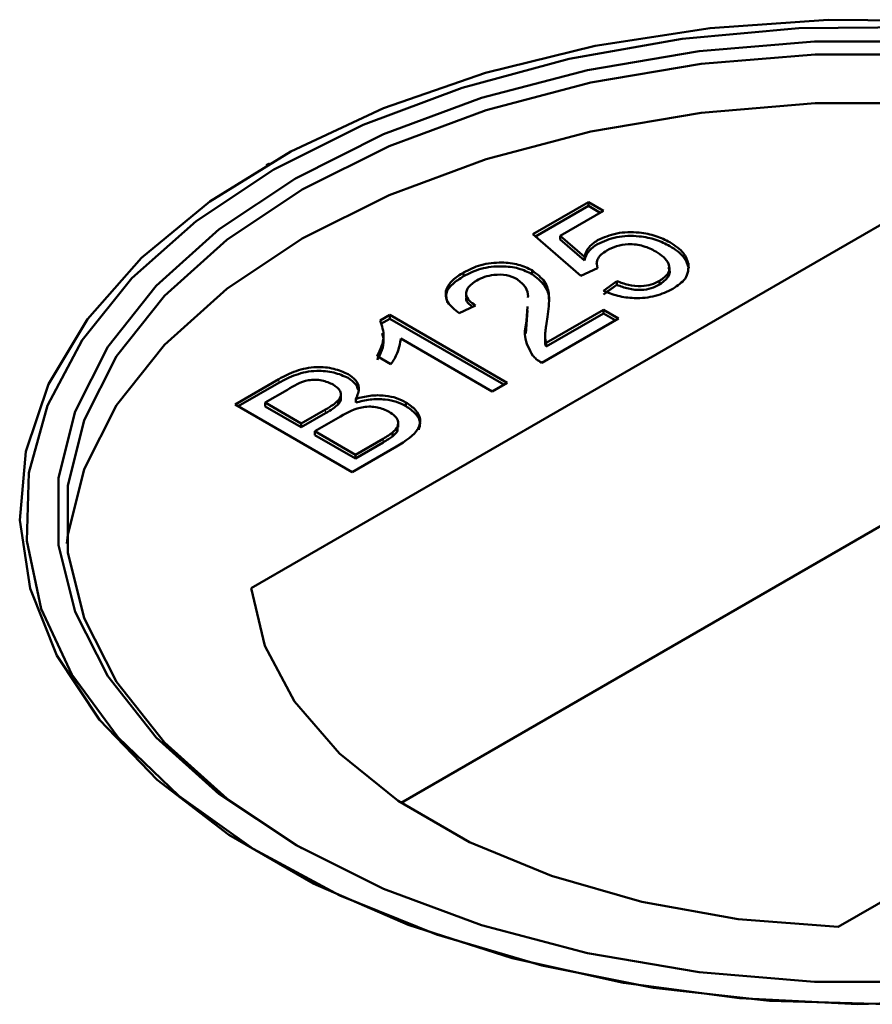
# Model space of a CAD drawing. Units: millimetres. Extents: x 0 to 594, y 0 to 420.
# Drawn here: x 510 to 511, y 324 to 324 of the extents above; entities that cross this region are included whole.
import ezdxf

# ---------------------------------------------------------------- set-up
doc = ezdxf.new("R2010")
doc.units = ezdxf.units.MM
doc.linetypes.add('PHANTOM', pattern=[12.7, 6.35, -1.27, 1.27, -1.27, 1.27, -1.27])

msp = doc.modelspace()

# ---------------------------------------------------------------- linework, layer by layer
at = {"color": 7, "linetype": 'Continuous', "lineweight": 50}
for p, q in [((510.60128, 324.38036), (510.59892, 324.379)), ((510.60128, 324.38036), (510.59892, 324.379)), ((510.79161, 324.32912), (510.83181, 324.35233)), ((510.7935, 324.32749), (510.83181, 324.3496)), ((510.83181, 324.35233), (510.84268, 324.34605)), ((510.83181, 324.3496), (510.83181, 324.35233)), ((510.83181, 324.3496), (510.84032, 324.34469)), ((511.06244, 324.34723), (510.5881, 324.0734)), ((510.84268, 324.34605), (510.81136, 324.32797)), ((510.82638, 324.29901), (510.79161, 324.32912)), ((510.81136, 324.32797), (510.829, 324.31281)), ((510.81136, 324.32525), (510.81136, 324.32797)), ((510.81136, 324.32525), (510.829, 324.31009)), ((510.829, 324.31009), (510.829, 324.31281)), ((510.83779, 324.30788), (510.83779, 324.30754)), ((510.83779, 324.30788), (510.83779, 324.30754)), ((510.90451, 324.30496), (510.90451, 324.3053)), ((510.90451, 324.30496), (510.90451, 324.3053)), ((510.74163, 324.2988), (510.74163, 324.30152)), ((510.7911, 324.30035), (510.7911, 324.30307)), ((510.83833, 324.30466), (510.82638, 324.29901)), ((510.84268, 324.28835), (510.85246, 324.29525)), ((510.84268, 324.28563), (510.85246, 324.29253)), ((510.84523, 324.28743), (510.85246, 324.29253)), ((510.85246, 324.29253), (510.85246, 324.29525)), ((510.8832, 324.29271), (510.8832, 324.29543)), ((510.74354, 324.28663), (510.74354, 324.28356)), ((510.74354, 324.28663), (510.74354, 324.28356)), ((510.75032, 324.27769), (510.73837, 324.27204)), ((510.78711, 324.26652), (510.78775, 324.2768)), ((510.78711, 324.26652), (510.78775, 324.2768)), ((510.6814, 324.26675), (510.68839, 324.27078)), ((510.68839, 324.27078), (510.77314, 324.22186)), ((510.68839, 324.26806), (510.68839, 324.27078)), ((510.78711, 324.2638), (510.78775, 324.27408)), ((510.78711, 324.2638), (510.78775, 324.27408)), ((510.80122, 324.25062), (510.84268, 324.27455)), ((510.80122, 324.24789), (510.84268, 324.27183)), ((510.84268, 324.27455), (510.85355, 324.26828)), ((510.84268, 324.27183), (510.84268, 324.27455)), ((510.84268, 324.27183), (510.85119, 324.26692)), ((510.68192, 324.26433), (510.68839, 324.26806)), ((510.68839, 324.26806), (510.77078, 324.2205)), ((510.78651, 324.25738), (510.78711, 324.2638)), ((510.78651, 324.25738), (510.78711, 324.2638)), ((510.78711, 324.2638), (510.78711, 324.26652)), ((510.85355, 324.26828), (510.79813, 324.23629)), ((510.80048, 324.25587), (510.80048, 324.2528)), ((510.80048, 324.25587), (510.80048, 324.2528)), ((510.76228, 324.21559), (510.69623, 324.25371)), ((510.80122, 324.24789), (510.80122, 324.25062)), ((510.68917, 324.23521), (510.67916, 324.24099)), ((510.57648, 324.20618), (510.60821, 324.2245)), ((510.57884, 324.20482), (510.60821, 324.22177)), ((510.77314, 324.22186), (510.76228, 324.21559)), ((510.61435, 324.21675), (510.59821, 324.20743)), ((510.65301, 324.21073), (510.65301, 324.21379)), ((510.65301, 324.21073), (510.65301, 324.21379)), ((510.66599, 324.21699), (510.66599, 324.21733)), ((510.66599, 324.21699), (510.66599, 324.21733)), ((510.66123, 324.15725), (510.57648, 324.20618)), ((510.59821, 324.20471), (510.59821, 324.20743)), ((510.59821, 324.20743), (510.62429, 324.19238)), ((510.65094, 324.2062), (510.65094, 324.20892)), ((510.66372, 324.20741), (510.66372, 324.21013)), ((510.69997, 324.20493), (510.69997, 324.20765)), ((510.59821, 324.20471), (510.62429, 324.18966)), ((510.62429, 324.19238), (510.64176, 324.20246)), ((510.62429, 324.18966), (510.64176, 324.19974)), ((510.62429, 324.18966), (510.62429, 324.19238)), ((510.65274, 324.19752), (510.63407, 324.18673)), ((510.69442, 324.18963), (510.69442, 324.19269)), ((510.69442, 324.18963), (510.69442, 324.19269)), ((510.63407, 324.18673), (510.6634, 324.1698)), ((510.63407, 324.18401), (510.63407, 324.18673)), ((510.63407, 324.18401), (510.6634, 324.16708)), ((510.69029, 324.18307), (510.69029, 324.18579)), ((510.6634, 324.1698), (510.68345, 324.18137)), ((510.6634, 324.16708), (510.68345, 324.17865)), ((510.69304, 324.17562), (510.66123, 324.15725)), ((510.6634, 324.16708), (510.6634, 324.1698)), ((511.05447, 324.12489), (510.69653, 323.91825)), ((511.01236, 323.82848), (511.4867, 324.10231))]:
    msp.add_line(p, q, dxfattribs=at)
at = {"color": 8, "linetype": 'PHANTOM', "lineweight": 18}
for p, q in [((510.60821, 324.22177), (510.60821, 324.2245)), ((510.64176, 324.19974), (510.64176, 324.20246)), ((510.68345, 324.17865), (510.68345, 324.18137))]:
    msp.add_line(p, q, dxfattribs=at)
at = {"color": 7, "linetype": 'Continuous', "lineweight": 50, "flags": 128}
for points in [[(511.09114, 324.48332), (511.00512, 324.48419), (510.91973, 324.47813), (510.83663, 324.46528), (510.75744, 324.44587), (510.68369, 324.42029), (510.61683, 324.38904), (510.55816, 324.35271), (510.50881, 324.31203), (510.46975, 324.26778), (510.44174, 324.22082), (510.42533, 324.17206), (510.42083, 324.12247), (510.42832, 324.07299), (510.44768, 324.0246), (510.47851, 323.97823), (510.52022, 323.93479), (510.57199, 323.89513), (510.63283, 323.86001), (510.70154, 323.83012), (510.77678, 323.80604), (510.8571, 323.78824), (510.94093, 323.77707), (511.02664, 323.77274), (511.11255, 323.77534)], [(511.09114, 324.48332), (511.00512, 324.48419), (510.91973, 324.47813), (510.83663, 324.46528), (510.75744, 324.44587), (510.68369, 324.42029), (510.61683, 324.38904), (510.55816, 324.35271), (510.50881, 324.31203), (510.46975, 324.26778), (510.44174, 324.22082), (510.42533, 324.17206), (510.42083, 324.12247), (510.42832, 324.07299), (510.44768, 324.0246), (510.47851, 323.97823), (510.52022, 323.93479), (510.57199, 323.89513), (510.63283, 323.86001), (510.70154, 323.83012), (510.77678, 323.80604), (510.8571, 323.78824), (510.94093, 323.77707), (511.02664, 323.77274), (511.11255, 323.77534)], [(511.06944, 324.47888), (510.98404, 324.47802), (510.89969, 324.47031), (510.81801, 324.4559), (510.7406, 324.43506), (510.66897, 324.4082), (510.60452, 324.37586)], [(511.06944, 324.47888), (510.98404, 324.47802), (510.89969, 324.47031), (510.81801, 324.4559), (510.7406, 324.43506), (510.66897, 324.4082), (510.60452, 324.37586)], [(511.07949, 323.78895), (510.99531, 323.78895), (510.91199, 323.79586), (510.83121, 323.80956), (510.75464, 323.82974), (510.68382, 323.85602), (510.62021, 323.88784), (510.56508, 323.92457), (510.51957, 323.96545), (510.4846, 324.00965), (510.46088, 324.05628), (510.4489, 324.10438), (510.4489, 324.15298), (510.46088, 324.20108), (510.4846, 324.24771), (510.51957, 324.29191), (510.56508, 324.33279), (510.62021, 324.36952), (510.68383, 324.40134), (510.75464, 324.42762), (510.83122, 324.44781), (510.91199, 324.4615), (510.99531, 324.46841), (511.07949, 324.46841)], [(511.07949, 323.78895), (510.99531, 323.78895), (510.91199, 323.79586), (510.83121, 323.80956), (510.75464, 323.82974), (510.68382, 323.85602), (510.62021, 323.88784), (510.56508, 323.92457), (510.51957, 323.96545), (510.4846, 324.00965), (510.46088, 324.05628), (510.4489, 324.10438), (510.4489, 324.15298), (510.46088, 324.20108), (510.4846, 324.24771), (510.51957, 324.29191), (510.56508, 324.33279), (510.62021, 324.36952), (510.68383, 324.40134), (510.75464, 324.42762), (510.83122, 324.44781), (510.91199, 324.4615), (510.99531, 324.46841), (511.07949, 324.46841)], [(511.44988, 324.36135), (511.38698, 324.39282), (511.31696, 324.41879), (511.24125, 324.43875), (511.1614, 324.45229), (511.07901, 324.45913), (510.99579, 324.45913), (510.9134, 324.45229), (510.83355, 324.43875), (510.75784, 324.4188), (510.68782, 324.39282), (510.62492, 324.36136), (510.57042, 324.32504), (510.52542, 324.28462), (510.49085, 324.24092), (510.4674, 324.19482), (510.45555, 324.14726), (510.45555, 324.09921), (510.4674, 324.05165), (510.49084, 324.00555), (510.52542, 323.96185), (510.57042, 323.92143), (510.62485, 323.88516)], [(511.44988, 324.36135), (511.38698, 324.39282), (511.31696, 324.41879), (511.24125, 324.43875), (511.1614, 324.45229), (511.07901, 324.45913), (510.99579, 324.45913), (510.9134, 324.45229), (510.83355, 324.43875), (510.75784, 324.4188), (510.68782, 324.39282), (510.62492, 324.36136), (510.57042, 324.32504), (510.52542, 324.28462), (510.49085, 324.24092), (510.4674, 324.19482), (510.45555, 324.14726), (510.45555, 324.09921), (510.4674, 324.05165), (510.49084, 324.00555), (510.52542, 323.96185), (510.57042, 323.92143), (510.62485, 323.88516)], [(511.44988, 324.32597), (511.38698, 324.35744), (511.31696, 324.38341), (511.24125, 324.40337), (511.1614, 324.41691), (511.07901, 324.42375), (510.99579, 324.42375), (510.9134, 324.41691), (510.83355, 324.40337), (510.75784, 324.38341), (510.68782, 324.35744), (510.62492, 324.32597), (510.57042, 324.28966), (510.52542, 324.24924), (510.49085, 324.20553), (510.4674, 324.15943), (510.45555, 324.11188), (510.45487, 324.10554)], [(511.44988, 324.32597), (511.38698, 324.35744), (511.31696, 324.38341), (511.24125, 324.40337), (511.1614, 324.41691), (511.07901, 324.42375), (510.99579, 324.42375), (510.9134, 324.41691), (510.83355, 324.40337), (510.75784, 324.38341), (510.68782, 324.35744), (510.62492, 324.32597), (510.57042, 324.28966), (510.52542, 324.24924), (510.49085, 324.20553), (510.4674, 324.15943), (510.45555, 324.11188), (510.45487, 324.10554)], [(510.60452, 324.37586), (510.54848, 324.33865), (510.50196, 324.2973), (510.46587, 324.25261), (510.4409, 324.20546), (510.42754, 324.15676), (510.42605, 324.10746), (510.43646, 324.05852), (510.45856, 324.0109), (510.49193, 323.96551), (510.53592, 323.92325), (510.58967, 323.88493), (510.65214, 323.85131), (510.7221, 323.82303), (510.7982, 323.80064), (510.87895, 323.78459), (510.96279, 323.77518), (511.04808, 323.7726)], [(510.60452, 324.37586), (510.54848, 324.33865), (510.50196, 324.2973), (510.46587, 324.25261), (510.4409, 324.20546), (510.42754, 324.15676), (510.42605, 324.10746), (510.43646, 324.05852), (510.45856, 324.0109), (510.49193, 323.96551), (510.53592, 323.92325), (510.58967, 323.88493), (510.65214, 323.85131), (510.7221, 323.82303), (510.7982, 323.80064), (510.87895, 323.78459), (510.96279, 323.77518), (511.04808, 323.7726)], [(510.5881, 324.0734), (510.59803, 324.03171), (510.6195, 323.9915), (510.65193, 323.95381), (510.69447, 323.91964), (510.74602, 323.88989), (510.80521, 323.86533), (510.87049, 323.8466), (510.94015, 323.83421), (511.01236, 323.82848)], [(510.5881, 324.0734), (510.59803, 324.03171), (510.6195, 323.9915), (510.65193, 323.95381), (510.69447, 323.91964), (510.74602, 323.88989), (510.80521, 323.86533), (510.87049, 323.8466), (510.94015, 323.83421), (511.01236, 323.82848)]]:
    msp.add_lwpolyline(points, dxfattribs=at)
at = {"color": 7, "linetype": 'Continuous', "lineweight": 50}
for points, knots in [([(510.83845, 324.3248), (510.84284, 324.32674), (510.85161, 324.33064), (510.86757, 324.33092), (510.88103, 324.32825), (510.88751, 324.32496), (510.89076, 324.32332)], [0, 0, 0, 0, 0.2791781, 0.5587476, 0.7791532, 1, 1, 1, 1]), ([(510.83845, 324.3248), (510.84284, 324.32674), (510.85161, 324.33064), (510.86757, 324.33092), (510.88103, 324.32825), (510.88751, 324.32496), (510.89076, 324.32332)], [0, 0, 0, 0, 0.2791781, 0.5587476, 0.7791532, 1, 1, 1, 1]), ([(510.83845, 324.32207), (510.84284, 324.32402), (510.85161, 324.32792), (510.86757, 324.3282), (510.88103, 324.32553), (510.88751, 324.32224), (510.89076, 324.3206)], [0, 0, 0, 0, 0.2791781, 0.5587476, 0.7791532, 1, 1, 1, 1]), ([(510.83845, 324.32207), (510.84284, 324.32402), (510.85161, 324.32792), (510.86757, 324.3282), (510.88103, 324.32553), (510.88751, 324.32224), (510.89076, 324.3206)], [0, 0, 0, 0, 0.2791781, 0.5587476, 0.7791532, 1, 1, 1, 1]), ([(510.829, 324.31281), (510.8298, 324.31531), (510.83124, 324.31978), (510.83625, 324.32326), (510.83845, 324.3248)], [0, 0, 0, 0, 0.559977, 1, 1, 1, 1]), ([(510.829, 324.31281), (510.8298, 324.31531), (510.83124, 324.31978), (510.83625, 324.32326), (510.83845, 324.3248)], [0, 0, 0, 0, 0.559977, 1, 1, 1, 1]), ([(510.829, 324.31009), (510.8298, 324.31259), (510.83124, 324.31706), (510.83625, 324.32054), (510.83845, 324.32207)], [0, 0, 0, 0, 0.559977, 1, 1, 1, 1]), ([(510.829, 324.31009), (510.8298, 324.31259), (510.83124, 324.31706), (510.83625, 324.32054), (510.83845, 324.32207)], [0, 0, 0, 0, 0.559977, 1, 1, 1, 1]), ([(510.88054, 324.31667), (510.87771, 324.31811), (510.87206, 324.32097), (510.8614, 324.32249), (510.85186, 324.32082), (510.84744, 324.31855), (510.84523, 324.31742)], [0, 0, 0, 0, 0.280663, 0.55957, 0.779265, 1, 1, 1, 1]), ([(510.88054, 324.31667), (510.87771, 324.31811), (510.87206, 324.32097), (510.8614, 324.32249), (510.85186, 324.32082), (510.84744, 324.31855), (510.84523, 324.31742)], [0, 0, 0, 0, 0.280663, 0.55957, 0.779265, 1, 1, 1, 1]), ([(510.89076, 324.32332), (510.89449, 324.32082), (510.90115, 324.31636), (510.90322, 324.31063), (510.90414, 324.30811)], [0, 0, 0, 0, 0.559736, 1, 1, 1, 1]), ([(510.89076, 324.32332), (510.89449, 324.32082), (510.90115, 324.31636), (510.90322, 324.31063), (510.90414, 324.30811)], [0, 0, 0, 0, 0.559736, 1, 1, 1, 1]), ([(510.89076, 324.3206), (510.89449, 324.3181), (510.90115, 324.31364), (510.90322, 324.30791), (510.90414, 324.30538)], [0, 0, 0, 0, 0.559736, 1, 1, 1, 1]), ([(510.89076, 324.3206), (510.89449, 324.3181), (510.90115, 324.31364), (510.90322, 324.30791), (510.90414, 324.30538)], [0, 0, 0, 0, 0.559736, 1, 1, 1, 1]), ([(510.84523, 324.31742), (510.84371, 324.31645), (510.84068, 324.31451), (510.83743, 324.3101), (510.83799, 324.30672), (510.83833, 324.30466)], [0, 0, 0, 0, 0.280851, 0.561111, 1, 1, 1, 1]), ([(510.84523, 324.31742), (510.84371, 324.31645), (510.84068, 324.31451), (510.83743, 324.3101), (510.83799, 324.30672), (510.83833, 324.30466)], [0, 0, 0, 0, 0.280851, 0.561111, 1, 1, 1, 1]), ([(510.8832, 324.29543), (510.8857, 324.2972), (510.89069, 324.30074), (510.89065, 324.30738), (510.88668, 324.31272), (510.88259, 324.31536), (510.88054, 324.31667)], [0, 0, 0, 0, 0.279504, 0.558299, 0.778906, 1, 1, 1, 1]), ([(510.8832, 324.29543), (510.8857, 324.2972), (510.89069, 324.30074), (510.89065, 324.30738), (510.88668, 324.31272), (510.88259, 324.31536), (510.88054, 324.31667)], [0, 0, 0, 0, 0.279504, 0.558299, 0.778906, 1, 1, 1, 1]), ([(510.74163, 324.30152), (510.74559, 324.30351), (510.75348, 324.30747), (510.76818, 324.30918), (510.78162, 324.30763), (510.78794, 324.30459), (510.7911, 324.30307)], [0, 0, 0, 0, 0.280496, 0.559663, 0.779764, 1, 1, 1, 1]), ([(510.74163, 324.30152), (510.74559, 324.30351), (510.75348, 324.30747), (510.76818, 324.30918), (510.78162, 324.30763), (510.78794, 324.30459), (510.7911, 324.30307)], [0, 0, 0, 0, 0.280496, 0.559663, 0.779764, 1, 1, 1, 1]), ([(510.74163, 324.2988), (510.74559, 324.30078), (510.75348, 324.30475), (510.76818, 324.30646), (510.78162, 324.30491), (510.78794, 324.30187), (510.7911, 324.30035)], [0, 0, 0, 0, 0.280496, 0.559663, 0.779764, 1, 1, 1, 1]), ([(510.74163, 324.2988), (510.74559, 324.30078), (510.75348, 324.30475), (510.76818, 324.30646), (510.78162, 324.30491), (510.78794, 324.30187), (510.7911, 324.30035)], [0, 0, 0, 0, 0.280496, 0.559663, 0.779764, 1, 1, 1, 1]), ([(510.8832, 324.29271), (510.88562, 324.29446), (510.89045, 324.29796), (510.89124, 324.30307), (510.88962, 324.30524), (510.88952, 324.30536)], [0, 0, 0, 0, 0.4856009, 0.9699718, 1, 1, 1, 1]), ([(510.8832, 324.29271), (510.88562, 324.29446), (510.89045, 324.29796), (510.89124, 324.30307), (510.88962, 324.30524), (510.88952, 324.30536)], [0, 0, 0, 0, 0.4856009, 0.9699718, 1, 1, 1, 1]), ([(510.90414, 324.30811), (510.90413, 324.30423), (510.90411, 324.29728), (510.89634, 324.29206), (510.89292, 324.28975)], [0, 0, 0, 0, 0.558475, 1, 1, 1, 1]), ([(510.90414, 324.30811), (510.90413, 324.30423), (510.90411, 324.29728), (510.89634, 324.29206), (510.89292, 324.28975)], [0, 0, 0, 0, 0.558475, 1, 1, 1, 1]), ([(510.73837, 324.27204), (510.73524, 324.27457), (510.72899, 324.27962), (510.72796, 324.28863), (510.73321, 324.2961), (510.73882, 324.29971), (510.74163, 324.30152)], [0, 0, 0, 0, 0.280268, 0.558874, 0.779127, 1, 1, 1, 1]), ([(510.73837, 324.27204), (510.73524, 324.27457), (510.72899, 324.27962), (510.72796, 324.28863), (510.73321, 324.2961), (510.73882, 324.29971), (510.74163, 324.30152)], [0, 0, 0, 0, 0.280268, 0.558874, 0.779127, 1, 1, 1, 1]), ([(510.73004, 324.27978), (510.7294, 324.282), (510.72807, 324.28665), (510.73333, 324.29339), (510.73886, 324.29699), (510.74163, 324.2988)], [0, 0, 0, 0, 0.314233, 0.656635, 1, 1, 1, 1]), ([(510.73004, 324.27978), (510.7294, 324.282), (510.72807, 324.28665), (510.73333, 324.29339), (510.73886, 324.29699), (510.74163, 324.2988)], [0, 0, 0, 0, 0.314233, 0.656635, 1, 1, 1, 1]), ([(510.78034, 324.29674), (510.77789, 324.29782), (510.77298, 324.29999), (510.76404, 324.30009), (510.75659, 324.29851), (510.75298, 324.29666), (510.75117, 324.29574)], [0, 0, 0, 0, 0.279079, 0.558585, 0.779075, 1, 1, 1, 1]), ([(510.78034, 324.29674), (510.77789, 324.29782), (510.77298, 324.29999), (510.76404, 324.30009), (510.75659, 324.29851), (510.75298, 324.29666), (510.75117, 324.29574)], [0, 0, 0, 0, 0.279079, 0.558585, 0.779075, 1, 1, 1, 1]), ([(510.7911, 324.30307), (510.79458, 324.3004), (510.80154, 324.29505), (510.80414, 324.28302), (510.80303, 324.27458), (510.80236, 324.26942)], [0, 0, 0, 0, 0.278744, 0.558837, 1, 1, 1, 1]), ([(510.7911, 324.30307), (510.79458, 324.3004), (510.80154, 324.29505), (510.80414, 324.28302), (510.80303, 324.27458), (510.80236, 324.26942)], [0, 0, 0, 0, 0.278744, 0.558837, 1, 1, 1, 1]), ([(510.7911, 324.30035), (510.79451, 324.29768), (510.80135, 324.29235), (510.80347, 324.28551), (510.80326, 324.28216), (510.80326, 324.2821)], [0, 0, 0, 0, 0.494432, 0.991258, 1, 1, 1, 1]), ([(510.7911, 324.30035), (510.79451, 324.29768), (510.80135, 324.29235), (510.80347, 324.28551), (510.80326, 324.28216), (510.80326, 324.2821)], [0, 0, 0, 0, 0.494432, 0.991258, 1, 1, 1, 1]), ([(510.75117, 324.29574), (510.74901, 324.29428), (510.74468, 324.29138), (510.74283, 324.28593), (510.74522, 324.2811), (510.74862, 324.27882), (510.75032, 324.27769)], [0, 0, 0, 0, 0.280424, 0.559499, 0.779358, 1, 1, 1, 1]), ([(510.75117, 324.29574), (510.74901, 324.29428), (510.74468, 324.29138), (510.74283, 324.28593), (510.74522, 324.2811), (510.74862, 324.27882), (510.75032, 324.27769)], [0, 0, 0, 0, 0.280424, 0.559499, 0.779358, 1, 1, 1, 1]), ([(510.78817, 324.28353), (510.78818, 324.2837), (510.78835, 324.28616), (510.78712, 324.29104), (510.7826, 324.29484), (510.78034, 324.29674)], [0, 0, 0, 0, 0.036159, 0.519679, 1, 1, 1, 1]), ([(510.78817, 324.28353), (510.78818, 324.2837), (510.78835, 324.28616), (510.78712, 324.29104), (510.7826, 324.29484), (510.78034, 324.29674)], [0, 0, 0, 0, 0.036159, 0.519679, 1, 1, 1, 1]), ([(510.85246, 324.29525), (510.85512, 324.29423), (510.86043, 324.29221), (510.86944, 324.29122), (510.87753, 324.29258), (510.88131, 324.29448), (510.8832, 324.29543)], [0, 0, 0, 0, 0.280716, 0.559942, 0.779637, 1, 1, 1, 1]), ([(510.85246, 324.29525), (510.85512, 324.29423), (510.86043, 324.29221), (510.86944, 324.29122), (510.87753, 324.29258), (510.88131, 324.29448), (510.8832, 324.29543)], [0, 0, 0, 0, 0.280716, 0.559942, 0.779637, 1, 1, 1, 1]), ([(510.85246, 324.29253), (510.85512, 324.29151), (510.86043, 324.28948), (510.86944, 324.2885), (510.87753, 324.28985), (510.88131, 324.29176), (510.8832, 324.29271)], [0, 0, 0, 0, 0.280716, 0.559942, 0.779637, 1, 1, 1, 1]), ([(510.85246, 324.29253), (510.85512, 324.29151), (510.86043, 324.28948), (510.86944, 324.2885), (510.87753, 324.28985), (510.88131, 324.29176), (510.8832, 324.29271)], [0, 0, 0, 0, 0.280716, 0.559942, 0.779637, 1, 1, 1, 1]), ([(510.89292, 324.28975), (510.8889, 324.28779), (510.88089, 324.28387), (510.86599, 324.28245), (510.85268, 324.28417), (510.84602, 324.28696), (510.84268, 324.28835)], [0, 0, 0, 0, 0.2800532, 0.5592668, 0.7794088, 1, 1, 1, 1]), ([(510.89292, 324.28975), (510.8889, 324.28779), (510.88089, 324.28387), (510.86599, 324.28245), (510.85268, 324.28417), (510.84602, 324.28696), (510.84268, 324.28835)], [0, 0, 0, 0, 0.2800532, 0.5592668, 0.7794088, 1, 1, 1, 1]), ([(510.74381, 324.28353), (510.74372, 324.2833), (510.74307, 324.28162), (510.74485, 324.27902), (510.7473, 324.27726), (510.74815, 324.27666)], [0, 0, 0, 0, 0.093862, 0.68589, 1, 1, 1, 1]), ([(510.74381, 324.28353), (510.74372, 324.2833), (510.74307, 324.28162), (510.74485, 324.27902), (510.7473, 324.27726), (510.74815, 324.27666)], [0, 0, 0, 0, 0.093862, 0.68589, 1, 1, 1, 1]), ([(510.80236, 324.26942), (510.802, 324.26729), (510.80142, 324.26379), (510.80072, 324.2589), (510.80027, 324.25474), (510.8009, 324.25199), (510.80122, 324.25062)], [0, 0, 0, 0, 0.340077, 0.56009, 0.780089, 1, 1, 1, 1]), ([(510.80236, 324.26942), (510.802, 324.26729), (510.80142, 324.26379), (510.80072, 324.2589), (510.80027, 324.25474), (510.8009, 324.25199), (510.80122, 324.25062)], [0, 0, 0, 0, 0.340077, 0.56009, 0.780089, 1, 1, 1, 1]), ([(510.67916, 324.24099), (510.68145, 324.24577), (510.68553, 324.25429), (510.68266, 324.26294), (510.6814, 324.26675)], [0, 0, 0, 0, 0.560434, 1, 1, 1, 1]), ([(510.67916, 324.24099), (510.68145, 324.24577), (510.68553, 324.25429), (510.68266, 324.26294), (510.6814, 324.26675)], [0, 0, 0, 0, 0.560434, 1, 1, 1, 1]), ([(510.79173, 324.24129), (510.78918, 324.2459), (510.78462, 324.25416), (510.78635, 324.26273), (510.78711, 324.26652)], [0, 0, 0, 0, 0.558366, 1, 1, 1, 1]), ([(510.79173, 324.24129), (510.78918, 324.2459), (510.78462, 324.25416), (510.78635, 324.26273), (510.78711, 324.26652)], [0, 0, 0, 0, 0.558366, 1, 1, 1, 1]), ([(510.67916, 324.23827), (510.68169, 324.24304), (510.68508, 324.24943), (510.68325, 324.25592), (510.68279, 324.25756)], [0, 0, 0, 0, 0.746961, 1, 1, 1, 1]), ([(510.67916, 324.23827), (510.68169, 324.24304), (510.68508, 324.24943), (510.68325, 324.25592), (510.68279, 324.25756)], [0, 0, 0, 0, 0.746961, 1, 1, 1, 1]), ([(510.69623, 324.25371), (510.69567, 324.25016), (510.69465, 324.24381), (510.69085, 324.23784), (510.68917, 324.23521)], [0, 0, 0, 0, 0.559679, 1, 1, 1, 1]), ([(510.69623, 324.25371), (510.69567, 324.25016), (510.69465, 324.24381), (510.69085, 324.23784), (510.68917, 324.23521)], [0, 0, 0, 0, 0.559679, 1, 1, 1, 1]), ([(510.80055, 324.2528), (510.80053, 324.25254), (510.8004, 324.2509), (510.80085, 324.24927), (510.80122, 324.24789)], [0, 0, 0, 0, 0.158248, 1, 1, 1, 1]), ([(510.80055, 324.2528), (510.80053, 324.25254), (510.8004, 324.2509), (510.80085, 324.24927), (510.80122, 324.24789)], [0, 0, 0, 0, 0.158248, 1, 1, 1, 1]), ([(510.79813, 324.23629), (510.79673, 324.23713), (510.79422, 324.23865), (510.79249, 324.24049), (510.79173, 324.24129)], [0, 0, 0, 0, 0.55994, 1, 1, 1, 1]), ([(510.79813, 324.23629), (510.79673, 324.23713), (510.79422, 324.23865), (510.79249, 324.24049), (510.79173, 324.24129)], [0, 0, 0, 0, 0.55994, 1, 1, 1, 1]), ([(510.60821, 324.2245), (510.61209, 324.2266), (510.61983, 324.23078), (510.63428, 324.23375), (510.64822, 324.2324), (510.65488, 324.22946), (510.65821, 324.228)], [0, 0, 0, 0, 0.28115, 0.560002, 0.780104, 1, 1, 1, 1]), ([(510.60821, 324.2245), (510.61209, 324.2266), (510.61983, 324.23078), (510.63428, 324.23375), (510.64822, 324.2324), (510.65488, 324.22946), (510.65821, 324.228)], [0, 0, 0, 0, 0.28115, 0.560002, 0.780104, 1, 1, 1, 1]), ([(510.60821, 324.22177), (510.61209, 324.22388), (510.61983, 324.22806), (510.63428, 324.23103), (510.64822, 324.22968), (510.65488, 324.22674), (510.65821, 324.22527)], [0, 0, 0, 0, 0.28115, 0.560002, 0.780104, 1, 1, 1, 1]), ([(510.60821, 324.22177), (510.61209, 324.22388), (510.61983, 324.22806), (510.63428, 324.23103), (510.64822, 324.22968), (510.65488, 324.22674), (510.65821, 324.22527)], [0, 0, 0, 0, 0.28115, 0.560002, 0.780104, 1, 1, 1, 1]), ([(510.65821, 324.228), (510.66016, 324.22659), (510.66406, 324.22379), (510.66694, 324.21739), (510.66494, 324.21288), (510.66372, 324.21013)], [0, 0, 0, 0, 0.280338, 0.560842, 1, 1, 1, 1]), ([(510.65821, 324.228), (510.66016, 324.22659), (510.66406, 324.22379), (510.66694, 324.21739), (510.66494, 324.21288), (510.66372, 324.21013)], [0, 0, 0, 0, 0.280338, 0.560842, 1, 1, 1, 1]), ([(510.64731, 324.22049), (510.64475, 324.22168), (510.64092, 324.22346), (510.63443, 324.22419), (510.62468, 324.22319), (510.61894, 324.21961), (510.61435, 324.21675)], [0, 0, 0, 0, 0.249552, 0.375057, 0.500262, 1, 1, 1, 1]), ([(510.64731, 324.22049), (510.64475, 324.22168), (510.64092, 324.22346), (510.63443, 324.22419), (510.62468, 324.22319), (510.61894, 324.21961), (510.61435, 324.21675)], [0, 0, 0, 0, 0.249552, 0.375057, 0.500262, 1, 1, 1, 1]), ([(510.65094, 324.20892), (510.65175, 324.21002), (510.65336, 324.21221), (510.65277, 324.21662), (510.64938, 324.21902), (510.64731, 324.22049)], [0, 0, 0, 0, 0.280926, 0.561104, 1, 1, 1, 1]), ([(510.65094, 324.20892), (510.65175, 324.21002), (510.65336, 324.21221), (510.65277, 324.21662), (510.64938, 324.21902), (510.64731, 324.22049)], [0, 0, 0, 0, 0.280926, 0.561104, 1, 1, 1, 1]), ([(510.65821, 324.22527), (510.66023, 324.22388), (510.66391, 324.22135), (510.66495, 324.21812), (510.66542, 324.21668)], [0, 0, 0, 0, 0.552081, 1, 1, 1, 1]), ([(510.65821, 324.22527), (510.66023, 324.22388), (510.66391, 324.22135), (510.66495, 324.21812), (510.66542, 324.21668)], [0, 0, 0, 0, 0.552081, 1, 1, 1, 1]), ([(510.66372, 324.21013), (510.66708, 324.21103), (510.67379, 324.21284), (510.68433, 324.2128), (510.6934, 324.21096), (510.69778, 324.20875), (510.69997, 324.20765)], [0, 0, 0, 0, 0.280192, 0.559621, 0.779708, 1, 1, 1, 1]), ([(510.66372, 324.21013), (510.66708, 324.21103), (510.67379, 324.21284), (510.68433, 324.2128), (510.6934, 324.21096), (510.69778, 324.20875), (510.69997, 324.20765)], [0, 0, 0, 0, 0.280192, 0.559621, 0.779708, 1, 1, 1, 1]), ([(510.64176, 324.20246), (510.64368, 324.20358), (510.64711, 324.20556), (510.64977, 324.20789), (510.65094, 324.20892)], [0, 0, 0, 0, 0.560424, 1, 1, 1, 1]), ([(510.64176, 324.20246), (510.64368, 324.20358), (510.64711, 324.20556), (510.64977, 324.20789), (510.65094, 324.20892)], [0, 0, 0, 0, 0.560424, 1, 1, 1, 1]), ([(510.64176, 324.19974), (510.64368, 324.20085), (510.64711, 324.20283), (510.64977, 324.20517), (510.65094, 324.2062)], [0, 0, 0, 0, 0.560424, 1, 1, 1, 1]), ([(510.64176, 324.19974), (510.64368, 324.20085), (510.64711, 324.20283), (510.64977, 324.20517), (510.65094, 324.2062)], [0, 0, 0, 0, 0.560424, 1, 1, 1, 1]), ([(510.65094, 324.2062), (510.65189, 324.2073), (510.65314, 324.20876), (510.6528, 324.21033), (510.65272, 324.21072)], [0, 0, 0, 0, 0.753653, 1, 1, 1, 1]), ([(510.65094, 324.2062), (510.65189, 324.2073), (510.65314, 324.20876), (510.6528, 324.21033), (510.65272, 324.21072)], [0, 0, 0, 0, 0.753653, 1, 1, 1, 1]), ([(510.66372, 324.20741), (510.66708, 324.20831), (510.67379, 324.21012), (510.68433, 324.21008), (510.6934, 324.20823), (510.69778, 324.20603), (510.69997, 324.20493)], [0, 0, 0, 0, 0.280192, 0.559621, 0.779708, 1, 1, 1, 1]), ([(510.66372, 324.20741), (510.66708, 324.20831), (510.67379, 324.21012), (510.68433, 324.21008), (510.6934, 324.20823), (510.69778, 324.20603), (510.69997, 324.20493)], [0, 0, 0, 0, 0.280192, 0.559621, 0.779708, 1, 1, 1, 1]), ([(510.69997, 324.20765), (510.7025, 324.20588), (510.70755, 324.20235), (510.71099, 324.1956), (510.70883, 324.18546), (510.69955, 324.17968), (510.69304, 324.17562)], [0, 0, 0, 0, 0.1871084, 0.3742818, 0.5608023, 1, 1, 1, 1]), ([(510.69997, 324.20765), (510.7025, 324.20588), (510.70755, 324.20235), (510.71099, 324.1956), (510.70883, 324.18546), (510.69955, 324.17968), (510.69304, 324.17562)], [0, 0, 0, 0, 0.1871084, 0.3742818, 0.5608023, 1, 1, 1, 1]), ([(510.68785, 324.20085), (510.68516, 324.20209), (510.68113, 324.20396), (510.67434, 324.20471), (510.66408, 324.20397), (510.65778, 324.20038), (510.65274, 324.19752)], [0, 0, 0, 0, 0.249802, 0.375551, 0.501162, 1, 1, 1, 1]), ([(510.68785, 324.20085), (510.68516, 324.20209), (510.68113, 324.20396), (510.67434, 324.20471), (510.66408, 324.20397), (510.65778, 324.20038), (510.65274, 324.19752)], [0, 0, 0, 0, 0.249802, 0.375551, 0.501162, 1, 1, 1, 1]), ([(510.69029, 324.18579), (510.6917, 324.18714), (510.6945, 324.18981), (510.69456, 324.19431), (510.69207, 324.1981), (510.68925, 324.19993), (510.68785, 324.20085)], [0, 0, 0, 0, 0.2802605, 0.5589928, 0.7793976, 1, 1, 1, 1]), ([(510.69029, 324.18579), (510.6917, 324.18714), (510.6945, 324.18981), (510.69456, 324.19431), (510.69207, 324.1981), (510.68925, 324.19993), (510.68785, 324.20085)], [0, 0, 0, 0, 0.2802605, 0.5589928, 0.7793976, 1, 1, 1, 1]), ([(510.69997, 324.20493), (510.70247, 324.20316), (510.70747, 324.19964), (510.711, 324.19343), (510.70972, 324.18952), (510.70918, 324.18786)], [0, 0, 0, 0, 0.365893, 0.731913, 1, 1, 1, 1]), ([(510.69997, 324.20493), (510.70247, 324.20316), (510.70747, 324.19964), (510.711, 324.19343), (510.70972, 324.18952), (510.70918, 324.18786)], [0, 0, 0, 0, 0.365893, 0.731913, 1, 1, 1, 1]), ([(510.68345, 324.18137), (510.68481, 324.18216), (510.68724, 324.18355), (510.68936, 324.18511), (510.69029, 324.18579)], [0, 0, 0, 0, 0.560228, 1, 1, 1, 1]), ([(510.68345, 324.18137), (510.68481, 324.18216), (510.68724, 324.18355), (510.68936, 324.18511), (510.69029, 324.18579)], [0, 0, 0, 0, 0.560228, 1, 1, 1, 1]), ([(510.69029, 324.18307), (510.69183, 324.18441), (510.69417, 324.18644), (510.69398, 324.18882), (510.69392, 324.18964)], [0, 0, 0, 0, 0.6589671, 1, 1, 1, 1]), ([(510.69029, 324.18307), (510.69183, 324.18441), (510.69417, 324.18644), (510.69398, 324.18882), (510.69392, 324.18964)], [0, 0, 0, 0, 0.6589671, 1, 1, 1, 1]), ([(510.68345, 324.17865), (510.68481, 324.17943), (510.68724, 324.18083), (510.68936, 324.18239), (510.69029, 324.18307)], [0, 0, 0, 0, 0.560228, 1, 1, 1, 1]), ([(510.68345, 324.17865), (510.68481, 324.17943), (510.68724, 324.18083), (510.68936, 324.18239), (510.69029, 324.18307)], [0, 0, 0, 0, 0.560228, 1, 1, 1, 1])]:
    msp.add_open_spline(points, degree=3, knots=knots, dxfattribs=at)

doc.saveas('drawing.dxf')
